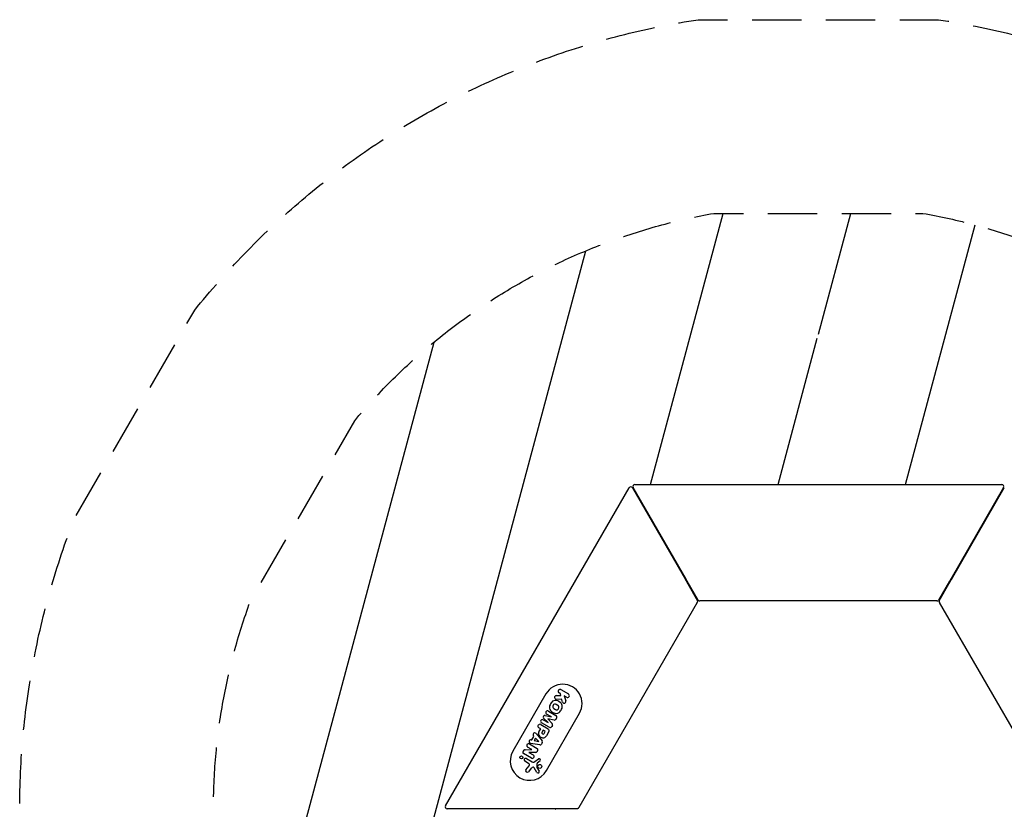
# Model space of a CAD drawing. Units: millimetres. Extents: x -2061 to 2061, y -1060 to 3016.
# Drawn here: x -2061 to 480, y 977 to 3016 of the extents above; entities that cross this region are included whole.
import ezdxf

# ---------------------------------------------------------------- set-up
doc = ezdxf.new("R2010")
doc.units = ezdxf.units.MM
doc.header["$LTSCALE"] = 20
doc.linetypes.add('HIDDEN', pattern=[9.525, 6.35, -3.175])
for name, color, linetype in [('2d', 230, 'Continuous'), ('EN16630-SafetyZone', 97, 'HIDDEN'), ('EN16630-TrainingSpace', 20, 'HIDDEN'), ('EN16630-TrainingSpace_Hatch', 20, 'HIDDEN')]:
    doc.layers.add(name, color=color, linetype=linetype)

msp = doc.modelspace()

# ---------------------------------------------------------------- hatches: boundary and pattern name
at = {"layer": 'EN16630-TrainingSpace_Hatch'}
h = msp.add_hatch(dxfattribs=at)
h.set_pattern_fill('ANSI31', color=256, scale=100, angle=-150)
h.set_pattern_definition([(255, (0, 978), (306.68, -82.175), [])])
h.paths.add_polyline_path([(269.8, -559.5, 0.176737), (1196.6, -24.4), (1466.4, 442.9, 0.176737), (1466.4, 1513.1), (1196.6, 1980.4, 0.176737), (269.8, 2515.5), (0, 2515.5), (0, 1875.9, -1), (0, 1868.9), (0, 1815.5), (3.3, 1815.5), (483.5, 1815.5), (967.1, 978), (727.3, 562.7), (734.2, 558.7), (753, 547.3), (734, 558.3), (727.1, 562.5), (723.6, 556.3), (483.5, 140.5), (-483.5, 140.5), (-723.3, 555.8), (-730.2, 551.8), (-1330.7, 207.8), (-1196.6, -24.4, 0.176737), (-269.8, -559.5)])
h.paths.add_polyline_path([(771.5, 532.6, -1), (777.6, 529.1, -1)], flags=16)
h.paths.add_polyline_path([(-1466.4, 1513.1, 0.176737), (-1466.4, 442.9), (-1331.5, 209.2), (-777.6, 529.1, -1), (-771.5, 532.6), (-725.3, 559.2), (-727.3, 562.7), (-734.2, 558.7), (-753, 547.3), (-734, 558.3), (-734.2, 558.7), (-727.3, 562.7), (-728.6, 565.1), (-967.1, 978), (-483.5, 1815.5), (-4, 1815.5), (-4, 1823.5), (-1.7, 2515.5), (-269.8, 2515.5, 0.176737), (-1196.6, 1980.4)])

# ---------------------------------------------------------------- linework, layer by layer
at = {"layer": '2d'}
for p, q in [((-962.2, 986.5), (-488.4, 1807)), ((-479.8, 1807), (-343.2, 1570.5)), ((-341.5, 1571.5), (-478, 1808)), ((-473.7, 1815.5), (473.7, 1815.5)), ((478, 1808), (341.5, 1571.5)), ((343.2, 1570.5), (479.8, 1807)), ((-340.3, 1565.3), (-311.8, 1516)), ((-339.8, 1564.5), (-339.2, 1565.5)), ((-339.2, 1565.5), (-338, 1565.5)), ((-310, 1517), (-338.5, 1566.3)), ((338.5, 1566.3), (310, 1517)), ((311.8, 1516), (340.3, 1565.3)), ((338, 1565.5), (339.2, 1565.5)), ((339.2, 1565.5), (339.8, 1564.5)), ((-312.7, 1511.3), (-618.3, 982.2)), ((305.5, 1515.5), (-305.5, 1515.5)), ((618.3, 982.2), (312.7, 1511.3)), ((-703, 1275.3), (-788.5, 1127.3)), ((-676.3, 1270.9), (-664.8, 1271.4)), ((-665.7, 1275.9), (-669.2, 1277.9)), ((-664.8, 1271.4), (-665.7, 1275.9)), ((-664.3, 1286.5), (-645.1, 1275.4)), ((-672.4, 1245.8), (-676.5, 1248.1)), ((-662.7, 1261.7), (-676, 1261.3)), ((-660.6, 1254.8), (-662.7, 1261.7)), ((-650, 1266.9), (-655.6, 1270.1)), ((-655.6, 1270.1), (-651.6, 1257.6)), ((-705, 1219.9), (-689, 1215.9)), ((-701.9, 1077.3), (-616.4, 1225.3)), ((-689, 1215.9), (-701.4, 1223)), ((-696.8, 1230.9), (-677.4, 1219.7)), ((-682.6, 1237.6), (-678.5, 1235.3)), ((-716.5, 1196.2), (-697.6, 1185.3)), ((-695, 1189.2), (-714.4, 1200.5)), ((-709.8, 1208.4), (-697.5, 1201.3)), ((-697.5, 1201.3), (-708.9, 1213.1)), ((-681.6, 1207.9), (-698, 1211.3)), ((-698, 1211.3), (-686.8, 1198.8)), ((-675.5, 1212.8), (-677.2, 1209.8)), ((-728.3, 1172.9), (-712.9, 1154.3)), ((-716.6, 1185.2), (-721.3, 1187.9)), ((-721.1, 1177.6), (-716.6, 1185.2)), ((-710.2, 1181.5), (-713.3, 1176)), ((-704.7, 1178.3), (-710.2, 1181.5)), ((-707.8, 1172.8), (-704.7, 1178.3)), ((-695.6, 1178.1), (-702, 1167)), ((-686.3, 1194), (-688.1, 1191.1)), ((-745.4, 1146.2), (-725.4, 1134.7)), ((-719, 1143.7), (-742.9, 1147.7)), ((-741.1, 1156.8), (-739.5, 1156.4)), ((-739.5, 1156.4), (-734.2, 1165.7)), ((-734.2, 1165.7), (-735.3, 1166.9)), ((-729.8, 1161), (-733.2, 1154.9)), ((-733.2, 1154.9), (-721.7, 1152.3)), ((-721.7, 1152.3), (-729.8, 1161)), ((-712.4, 1148.9), (-714.1, 1146)), ((-740.6, 1109.6), (-760.9, 1121.4)), ((-756.5, 1131.3), (-739.4, 1131.7)), ((-739.4, 1131.7), (-750.2, 1137.9)), ((-728.9, 1124.5), (-746.9, 1124.4)), ((-746.9, 1124.4), (-735.8, 1117.9)), ((-747.9, 1096.1), (-757.5, 1101.6)), ((-753.6, 1108.4), (-739, 1100)), ((-731.4, 1100.5), (-722.2, 1107.5)), ((-726.1, 1095.4), (-726.7, 1086.3)), ((-718.2, 1102.3), (-725.5, 1096.5)), ((-754.5, 1079.6), (-746.6, 1089.4)), ((-741.3, 1083.3), (-748.3, 1074.6)), ((-726.1, 1072.7), (-733.7, 1084.6)), ((-726.6, 1085.8), (-720.6, 1076.2)), ((-684.7, 979), (-957.8, 979)), ((-621.8, 979), (-678.8, 979)), ((-678.4, 978), (-677.8, 979)), ((-677.8, 977), (-678.4, 978))]:
    msp.add_line(p, q, dxfattribs=at)
for centre, radius in [((-766.4, 1111.3), 3.94), ((-719, 1088.2), 5.03)]:
    msp.add_circle(centre, radius, dxfattribs=at)
for centre, radius, start, end in [((-484.1, 1804.5), 5, 30, 150), ((-473.7, 1810.5), 5, 90, 210), ((473.7, 1810.5), 5, 330, 90), ((-314.4, 1514.5), 3, 330, 30), ((-307.4, 1518.5), 3, 210, 270), ((307.4, 1518.5), 3, 270, 330), ((314.4, 1514.5), 3, 150, 210), ((-659.7, 1250.3), 50, 330, 150), ((-676.1, 1266.1), 4.82, 92.4499, 271.7061), ((-666.7, 1282.2), 4.92, 60, 240), ((-647.5, 1271.1), 4.92, 240, 60), ((-663.8, 1233.8), 31.7, 140.3806, 159.6194), ((-678.8, 1246.2), 12.2, 77.9366, 140.3806), ((-679.5, 1242.9), 6.08, 60, 240), ((-675.5, 1240.5), 6.08, 240, 60), ((-681, 1235.6), 23.1, 42.0634, 77.9366), ((-673, 1242.9), 12.2, 339.6194, 42.0634), ((-656.1, 1256.2), 4.68, 197.4279, 17.5469), ((-706, 1215.9), 4.1, 75.8637, 224.1363), ((-699.1, 1227), 4.59, 60, 240), ((-682, 1240.6), 12.2, 159.6194, 222.0634), ((-674, 1247.8), 23.1, 222.0634, 257.9366), ((-676.2, 1237.2), 12.2, 257.9366, 320.3806), ((-679.9, 1215.3), 5.04, 330, 60), ((-691.2, 1249.6), 31.7, 320.3806, 339.6194), ((-718.9, 1192.1), 4.79, 60, 240), ((-712.1, 1204.4), 4.59, 60, 240), ((-689.9, 1196.1), 4.1, 330, 41.7486), ((-680.8, 1211.9), 4.09, 258.2514, 330), ((-731.9, 1170), 4.61, 39.6437, 222.5637), ((-713, 1172.9), 9.33, 150, 225.3917), ((-711.4, 1174.9), 2.2, 150, 216.1873), ((-709.4, 1176.4), 4.71, 216.1873, 262.4054), ((-709.7, 1173.9), 2.21, 262.4054, 330), ((-700.3, 1180.6), 5.38, 331.9057, 59.8674), ((-692.4, 1193.6), 5.04, 240, 330), ((-747.8, 1142.1), 4.79, 60, 240), ((-742.1, 1152.3), 4.61, 168.8961, 240.0002), ((-742.1, 1152.3), 4.61, 77.4363, 168.8961), ((-742.1, 1152.3), 4.61, 240.0002, 260.3563), ((-709.5, 1176.5), 14.3, 225.3917, 260.751), ((-718.2, 1148.3), 4.72, 260.3563, 330), ((-716.5, 1151.3), 4.72, 330, 39.6437), ((-710.2, 1171.7), 9.53, 260.751, 330), ((-745.2, 1102.3), 50, 150, 330), ((-754.2, 1123.6), 8.44, 131.299, 172.8863), ((-759.3, 1124.3), 3.33, 172.8863, 240), ((-756.4, 1126.1), 5.17, 91.5576, 131.299), ((-729, 1128.2), 3.69, 270.511, 311.4919), ((-732.7, 1132.4), 9.29, 311.4919, 348.5021), ((-727.4, 1131.3), 3.91, 348.5021, 60), ((-755.5, 1105), 3.92, 60, 240), ((-750.1, 1092.2), 4.48, 321.3329, 60), ((-738.2, 1113.8), 4.79, 240, 60), ((-735.6, 1106), 6.93, 240, 307.3079), ((-724.5, 1095.3), 1.58, 128.1312, 175.989), ((-720.2, 1104.9), 3.29, 308.1312, 127.3079), ((-751.4, 1077.1), 3.97, 141.3329, 320.9999), ((-735.1, 1078.2), 8.02, 105.9385, 140.9999), ((-736.4, 1082.9), 3.19, 32.4531, 105.9385), ((-725.9, 1086.3), 0.871, 175.989, 211.9482), ((-723.4, 1074.5), 3.27, 212.4531, 31.9482), ((-957.8, 984), 5, 150, 270), ((-621.8, 982), 3, 270, 330)]:
    msp.add_arc(centre, radius, start, end, dxfattribs=at)
for points, weights in [([(-343.2, 1570.5), (-342.2, 1568.7), (-341.2, 1567), (-340.3, 1565.3)], [1, 0.989871835341, 0.989871835341, 1]), ([(-338.5, 1566.3), (-339.5, 1568), (-340.5, 1569.7), (-341.5, 1571.5)], [1, 0.989871835341, 0.989871835341, 1]), ([(341.5, 1571.5), (340.5, 1569.7), (339.5, 1568), (338.5, 1566.3)], [1, 0.989871835341, 0.989871835341, 1]), ([(340.3, 1565.3), (341.2, 1567), (342.2, 1568.7), (343.2, 1570.5)], [1, 0.989871835341, 0.989871835341, 1]), ([(-312.7, 1511.3), (-312.1, 1512.3), (-311.8, 1513), (-311.8, 1513)], [1, 0.84345533871, 0.84345533871, 1]), ([(-307.4, 1515.5), (-307.4, 1515.5), (-307.3, 1515.5), (-307.2, 1515.5)], [1, 0.980886393545, 0.980886393545, 1]), ([(-307.2, 1515.5), (-306.8, 1515.5), (-306.2, 1515.5), (-305.5, 1515.5)], [1, 0.930868637254, 0.930868637254, 1]), ([(305.5, 1515.5), (306.7, 1515.5), (307.4, 1515.5), (307.4, 1515.5)], [1, 0.84345533871, 0.84345533871, 1]), ([(311.8, 1513), (311.8, 1513), (311.8, 1512.9), (311.9, 1512.8)], [1, 0.980886393545, 0.980886393545, 1]), ([(311.9, 1512.8), (312.1, 1512.5), (312.4, 1512), (312.7, 1511.3)], [1, 0.930868637254, 0.930868637254, 1]), ([(-678.8, 979), (-680.7, 979), (-682.7, 979), (-684.7, 979)], [1, 0.989871835341, 0.989871835341, 1]), ([(-619.2, 980.5), (-619.2, 980.5), (-619.2, 980.6), (-619.1, 980.7)], [1, 0.980886393545, 0.980886393545, 1]), ([(-619.1, 980.7), (-618.9, 981), (-618.6, 981.5), (-618.3, 982.2)], [1, 0.930868637254, 0.930868637254, 1])]:
    msp.add_rational_spline(points, weights, degree=3, dxfattribs=at)
at = {"layer": 'EN16630-SafetyZone', "flags": 128}
msp.add_lwpolyline([(1919.7, 228), (1609.4, -309.5, -0.188405), (310.3, -1059.5), (-310.3, -1059.5, -0.188405), (-1609.4, -309.5), (-1919.7, 228, -0.188405), (-1919.7, 1728), (-1609.4, 2265.5, -0.188405), (-310.3, 3015.5), (310.3, 3015.5, -0.188405), (1609.4, 2265.5), (1919.7, 1728, -0.188405)], format="xyb", close=True, dxfattribs=at)
at = {"layer": 'EN16630-TrainingSpace', "flags": 128}
msp.add_lwpolyline([(1466.4, 442.9), (1196.6, -24.4, -0.176737), (269.8, -559.5), (-269.8, -559.5, -0.176737), (-1196.6, -24.4), (-1466.4, 442.9, -0.176737), (-1466.4, 1513.1), (-1196.6, 1980.4, -0.176737), (-269.8, 2515.5), (269.8, 2515.5, -0.176737), (1196.6, 1980.4), (1466.4, 1513.1, -0.176737)], format="xyb", close=True, dxfattribs=at)

doc.saveas('drawing.dxf')
